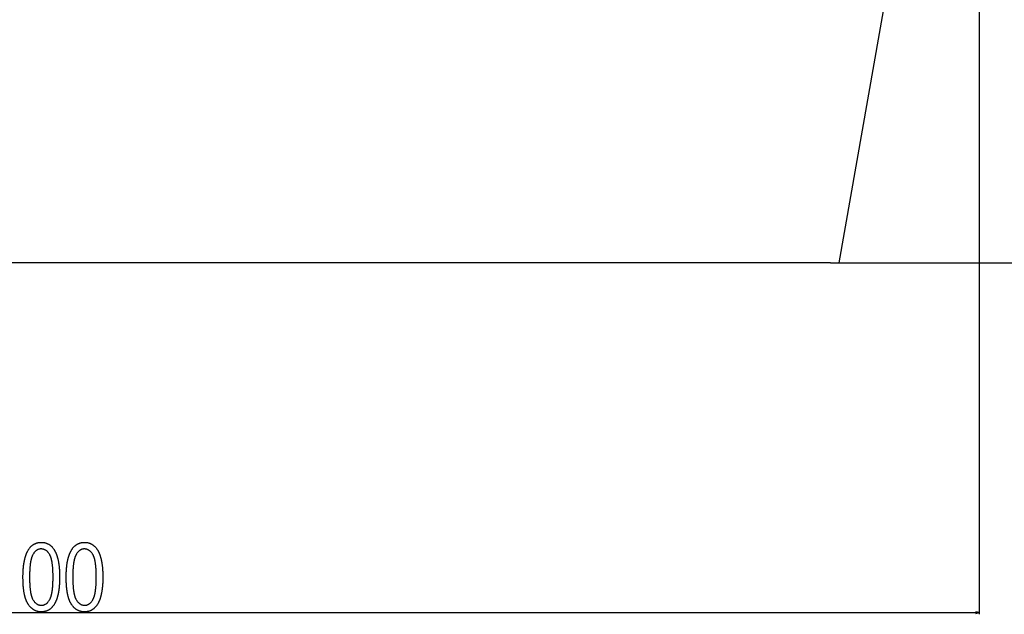
# Model space of a CAD drawing. Extents: x -1560 to 3088, y -3480 to -149.
# Drawn here: x 1923 to 2505, y -3160 to -2809 of the extents above; entities that cross this region are included whole.
import ezdxf

# ---------------------------------------------------------------- set-up
doc = ezdxf.new("R2010")
doc.units = 0
doc.header["$MEASUREMENT"] = 0
doc.layers.get('0').update_dxf_attribs({"linetype": 'CONTINUOUS'})

msp = doc.modelspace()

# ---------------------------------------------------------------- linework, layer by layer
at = {"color": 7}
for p, q in [((2490.554199, -2379.651611), (2490.554199, -3160.466797)), ((2487.477539, -2499.354248), (2407.580322, -2952.473145)), ((2402.702637, -2952.473145), (1479.105957, -2952.473145)), ((2402.702637, -2952.473145), (3087.697021, -2952.473145)), ((2402.702637, -2952.473145), (2407.580322, -2952.473145)), ((1392.486084, -3159.466797), (2488.622314, -3159.466797)), ((2490.554199, -3159.466797), (2488.622314, -3158.949219)), ((2488.622314, -3158.949219), (2488.622314, -3159.984375)), ((2488.622314, -3159.984375), (2490.554199, -3159.466797))]:
    msp.add_line(p, q, dxfattribs=at)
for points in [[(1925.228149, -3138.484131), (1925.22876, -3138.163574), (1925.230835, -3137.845215), (1925.234375, -3137.529541), (1925.239258, -3137.216309), (1925.245483, -3136.905762), (1925.253052, -3136.597412), (1925.262085, -3136.291748), (1925.272461, -3135.988525), (1925.284302, -3135.687744), (1925.297485, -3135.389404), (1925.312012, -3135.093506), (1925.328003, -3134.800293), (1925.345215, -3134.509277), (1925.364014, -3134.220947), (1925.384155, -3133.935059), (1925.40564, -3133.651611), (1925.428467, -3133.370605), (1925.452759, -3133.092285), (1925.478394, -3132.816162), (1925.505371, -3132.542725), (1925.533813, -3132.271729), (1925.563721, -3132.003174), (1925.594849, -3131.737061), (1925.627441, -3131.473633), (1925.661377, -3131.212402), (1925.696777, -3130.953857), (1925.733521, -3130.697754), (1925.771606, -3130.443848), (1925.811157, -3130.192871), (1925.852051, -3129.944092), (1925.894409, -3129.697754), (1925.93811, -3129.454102), (1925.983154, -3129.212891), (1926.029541, -3128.974121), (1926.077393, -3128.737793), (1926.126587, -3128.503906), (1926.177246, -3128.272461), (1926.229248, -3128.043701), (1926.282593, -3127.817383), (1926.337402, -3127.593506), (1926.393555, -3127.37207), (1926.45105, -3127.153076), (1926.51001, -3126.936523), (1926.570313, -3126.722656), (1926.63208, -3126.51123), (1926.69519, -3126.302246), (1926.759644, -3126.095703), (1926.825439, -3125.891602), (1926.8927, -3125.689941), (1926.961426, -3125.490723), (1927.031372, -3125.294189), (1927.102783, -3125.100098), (1927.175659, -3124.908447), (1927.249756, -3124.719238), (1927.325317, -3124.532471), (1927.402344, -3124.348145), (1927.480713, -3124.166504), (1927.560425, -3123.987305), (1927.641479, -3123.810547), (1927.723999, -3123.63623), (1927.807861, -3123.464355), (1927.893188, -3123.294922), (1927.979858, -3123.128174), (1928.122681, -3122.864014), (1928.268921, -3122.606934), (1928.418579, -3122.356445), (1928.571655, -3122.112793), (1928.728271, -3121.876221), (1928.888184, -3121.646484), (1929.051514, -3121.42334), (1929.218384, -3121.20752), (1929.38855, -3120.998047), (1929.562256, -3120.795898), (1929.739258, -3120.600342), (1929.9198, -3120.411621), (1930.103638, -3120.22998), (1930.291016, -3120.054932), (1930.481812, -3119.886719), (1930.676025, -3119.725586), (1930.873657, -3119.571289), (1931.074585, -3119.423828), (1931.279053, -3119.283203), (1931.486938, -3119.149414), (1931.698364, -3119.022461), (1931.913086, -3118.902344), (1932.131226, -3118.789307), (1932.352783, -3118.682861), (1932.577759, -3118.583496), (1932.806274, -3118.490723), (1933.038086, -3118.405029), (1933.273315, -3118.326172), (1933.512085, -3118.25415), (1933.75415, -3118.188965), (1933.999756, -3118.130859), (1934.248779, -3118.079346), (1934.501099, -3118.034668), (1934.756958, -3117.99707), (1935.016235, -3117.966064), (1935.278931, -3117.942139), (1935.545044, -3117.924805), (1935.814575, -3117.914551), (1936.087524, -3117.911133), (1936.357666, -3117.914551), (1936.624512, -3117.925049), (1936.888062, -3117.942383), (1937.148315, -3117.966309), (1937.405273, -3117.997559), (1937.658936, -3118.0354), (1937.909302, -3118.080322), (1938.156372, -3118.13208), (1938.400146, -3118.190674), (1938.640625, -3118.256348), (1938.877808, -3118.328613), (1939.111572, -3118.408203), (1939.342163, -3118.494385), (1939.569458, -3118.587646), (1939.793335, -3118.687744), (1940.014038, -3118.794678), (1940.231323, -3118.908447), (1940.445435, -3119.029297), (1940.656128, -3119.156982), (1940.863525, -3119.291504), (1941.067749, -3119.433105), (1941.268555, -3119.581543), (1941.466064, -3119.736816), (1941.660278, -3119.898926), (1941.851196, -3120.068115), (1942.038818, -3120.244141), (1942.223145, -3120.427002), (1942.404175, -3120.616699), (1942.581909, -3120.813477), (1942.756226, -3121.01709), (1942.927368, -3121.227539), (1943.095215, -3121.444824), (1943.259644, -3121.669434), (1943.420898, -3121.900391), (1943.578857, -3122.138672), (1943.677002, -3122.29248), (1943.773804, -3122.449219), (1943.869141, -3122.608887), (1943.962891, -3122.770996), (1944.055298, -3122.935791), (1944.146118, -3123.103516), (1944.235474, -3123.273682), (1944.323364, -3123.446777), (1944.40979, -3123.622559), (1944.494751, -3123.80127), (1944.578247, -3123.982422), (1944.660278, -3124.166504), (1944.740723, -3124.353027), (1944.819824, -3124.54248), (1944.897339, -3124.734619), (1944.973389, -3124.929688), (1945.048096, -3125.127197), (1945.121216, -3125.327637), (1945.192871, -3125.530518), (1945.263062, -3125.736328), (1945.331665, -3125.944824), (1945.398926, -3126.15625), (1945.464722, -3126.370117), (1945.528931, -3126.586914), (1945.591675, -3126.806152), (1945.653076, -3127.02832), (1945.712891, -3127.253174), (1945.77124, -3127.480957), (1945.828125, -3127.711182), (1945.883545, -3127.944336), (1945.937378, -3128.179932), (1945.989868, -3128.418457), (1946.040894, -3128.659668), (1946.090332, -3128.903809), (1946.138306, -3129.150391), (1946.184937, -3129.399902), (1946.22998, -3129.651855), (1946.27356, -3129.906738), (1946.315674, -3130.164551), (1946.356323, -3130.424805), (1946.395386, -3130.687744), (1946.433105, -3130.953613), (1946.469238, -3131.222168), (1946.504028, -3131.493164), (1946.537231, -3131.767334), (1946.56897, -3132.043945), (1946.599243, -3132.323242), (1946.628052, -3132.605469), (1946.655396, -3132.890381), (1946.681274, -3133.177979), (1946.705688, -3133.468262), (1946.728516, -3133.76123), (1946.75, -3134.057129), (1946.769897, -3134.355469), (1946.788452, -3134.656738), (1946.80542, -3134.960693), (1946.820923, -3135.267334), (1946.834961, -3135.57666), (1946.847534, -3135.888916), (1946.858521, -3136.203613), (1946.868164, -3136.52124), (1946.876343, -3136.841553), (1946.882935, -3137.164551), (1946.888184, -3137.490479), (1946.891846, -3137.818848), (1946.894043, -3138.150146), (1946.894775, -3138.484131), (1946.894043, -3138.802734), (1946.891968, -3139.119141), (1946.88855, -3139.432861), (1946.883789, -3139.744141), (1946.877563, -3140.053223), (1946.869995, -3140.359863), (1946.860962, -3140.663818), (1946.850708, -3140.965332), (1946.838989, -3141.264648), (1946.825928, -3141.561279), (1946.811401, -3141.855469), (1946.795532, -3142.147461), (1946.77832, -3142.437012), (1946.759766, -3142.723877), (1946.739746, -3143.008301), (1946.718384, -3143.290527), (1946.695679, -3143.570068), (1946.671509, -3143.847168), (1946.646118, -3144.12207), (1946.619141, -3144.394287), (1946.590942, -3144.664063), (1946.561279, -3144.931641), (1946.530273, -3145.196533), (1946.497925, -3145.458984), (1946.464233, -3145.719238), (1946.429077, -3145.976807), (1946.392578, -3146.231934), (1946.354614, -3146.484863), (1946.31543, -3146.735107), (1946.27478, -3146.98291), (1946.232666, -3147.228516), (1946.189331, -3147.471436), (1946.144531, -3147.711914), (1946.098389, -3147.949951), (1946.050781, -3148.185547), (1946.001953, -3148.418945), (1945.95166, -3148.649658), (1945.899902, -3148.87793), (1945.846924, -3149.104004), (1945.79248, -3149.327393), (1945.736694, -3149.54834), (1945.679443, -3149.766846), (1945.620972, -3149.98291), (1945.561035, -3150.196777), (1945.499634, -3150.407959), (1945.437012, -3150.616699), (1945.372925, -3150.822998), (1945.307495, -3151.026855), (1945.240601, -3151.228271), (1945.172485, -3151.427246), (1945.102905, -3151.624023), (1945.03186, -3151.818115), (1944.959595, -3152.009766), (1944.885864, -3152.198975), (1944.810791, -3152.385742), (1944.734253, -3152.570068), (1944.656372, -3152.751953), (1944.577148, -3152.931641), (1944.496582, -3153.108643), (1944.414673, -3153.283203), (1944.331299, -3153.455322), (1944.24646, -3153.625), (1944.1604, -3153.792236), (1944.018433, -3154.057129), (1943.872925, -3154.314941), (1943.723999, -3154.565918), (1943.571533, -3154.810059), (1943.415649, -3155.047363), (1943.256226, -3155.277832), (1943.093262, -3155.501221), (1942.92688, -3155.717773), (1942.756958, -3155.92749), (1942.583496, -3156.130371), (1942.406616, -3156.326416), (1942.226196, -3156.515625), (1942.042358, -3156.697754), (1941.85498, -3156.873047), (1941.664063, -3157.041748), (1941.469727, -3157.203369), (1941.271851, -3157.35791), (1941.070557, -3157.505859), (1940.865723, -3157.646973), (1940.657349, -3157.781006), (1940.445557, -3157.908203), (1940.230225, -3158.028564), (1940.011353, -3158.14209), (1939.789063, -3158.248535), (1939.563354, -3158.348389), (1939.333984, -3158.441162), (1939.101196, -3158.5271), (1938.86499, -3158.606201), (1938.625244, -3158.678467), (1938.381958, -3158.743652), (1938.135132, -3158.802246), (1937.884888, -3158.85376), (1937.631226, -3158.898438), (1937.373901, -3158.936279), (1937.113281, -3158.967285), (1936.848999, -3158.991211), (1936.581299, -3159.008545), (1936.310059, -3159.018799), (1936.0354, -3159.022217), (1935.779541, -3159.019043), (1935.526245, -3159.008789), (1935.275391, -3158.991943), (1935.0271, -3158.968262), (1934.781372, -3158.937988), (1934.538086, -3158.900879), (1934.297485, -3158.857178), (1934.059326, -3158.806641), (1933.82373, -3158.749268), (1933.590576, -3158.685303), (1933.359985, -3158.614502), (1933.131958, -3158.537109), (1932.906494, -3158.452637), (1932.683472, -3158.361816), (1932.463013, -3158.263916), (1932.245117, -3158.159668), (1932.029785, -3158.04834), (1931.816895, -3157.93042), (1931.606567, -3157.805664), (1931.398804, -3157.674316), (1931.193481, -3157.536133), (1930.990723, -3157.391113), (1930.790527, -3157.239502), (1930.592896, -3157.081055), (1930.397705, -3156.916016), (1930.205078, -3156.744141), (1930.015015, -3156.56543), (1929.827393, -3156.380127), (1929.642456, -3156.187988), (1929.459961, -3155.989258), (1929.279907, -3155.783691), (1929.102539, -3155.571289), (1928.927612, -3155.352295), (1928.755249, -3155.126465), (1928.585327, -3154.893799), (1928.418091, -3154.654541), (1928.253296, -3154.408691), (1928.160889, -3154.265137), (1928.069946, -3154.118164), (1927.980469, -3153.968506), (1927.892456, -3153.81543), (1927.805786, -3153.65918), (1927.720581, -3153.499756), (1927.636841, -3153.337158), (1927.554443, -3153.171387), (1927.473511, -3153.002441), (1927.394043, -3152.830566), (1927.31604, -3152.655273), (1927.23938, -3152.476807), (1927.164185, -3152.295166), (1927.090454, -3152.110352), (1927.018188, -3151.922607), (1926.947266, -3151.731445), (1926.877808, -3151.537109), (1926.809814, -3151.339844), (1926.743164, -3151.13916), (1926.678101, -3150.935303), (1926.614258, -3150.728516), (1926.552002, -3150.518311), (1926.491211, -3150.304932), (1926.431763, -3150.088379), (1926.373779, -3149.868896), (1926.317139, -3149.645996), (1926.262085, -3149.420166), (1926.208374, -3149.190918), (1926.156006, -3148.958496), (1926.105225, -3148.723145), (1926.055786, -3148.484375), (1926.007813, -3148.242676), (1925.961304, -3147.997559), (1925.91626, -3147.749512), (1925.872559, -3147.498291), (1925.830322, -3147.243652), (1925.789429, -3146.986084), (1925.750122, -3146.725098), (1925.712158, -3146.461182), (1925.675659, -3146.193848), (1925.640503, -3145.923584), (1925.606934, -3145.650146), (1925.574707, -3145.373535), (1925.543823, -3145.093506), (1925.514526, -3144.810547), (1925.486572, -3144.524414), (1925.460083, -3144.234863), (1925.435059, -3143.942383), (1925.411377, -3143.646729), (1925.38916, -3143.347656), (1925.368408, -3143.045654), (1925.349121, -3142.740479), (1925.331177, -3142.432129), (1925.314697, -3142.120605), (1925.299683, -3141.805664), (1925.286133, -3141.487793), (1925.273926, -3141.166748), (1925.263184, -3140.842529), (1925.253906, -3140.515137), (1925.245972, -3140.18457), (1925.239502, -3139.85083), (1925.234497, -3139.513916), (1925.230957, -3139.173828), (1925.228882, -3138.830566)], [(1950.783691, -3138.484131), (1950.784302, -3138.163574), (1950.786377, -3137.845215), (1950.789917, -3137.529541), (1950.7948, -3137.216309), (1950.801025, -3136.905762), (1950.808594, -3136.597412), (1950.817627, -3136.291748), (1950.828003, -3135.988525), (1950.839844, -3135.687744), (1950.853027, -3135.389404), (1950.867554, -3135.093506), (1950.883545, -3134.800293), (1950.900879, -3134.509277), (1950.919556, -3134.220947), (1950.939697, -3133.935059), (1950.961182, -3133.651611), (1950.984009, -3133.370605), (1951.008301, -3133.092285), (1951.033936, -3132.816162), (1951.061035, -3132.542725), (1951.089355, -3132.271729), (1951.119263, -3132.003174), (1951.150391, -3131.737061), (1951.182983, -3131.473633), (1951.217041, -3131.212402), (1951.252319, -3130.953857), (1951.289063, -3130.697754), (1951.327271, -3130.443848), (1951.366699, -3130.192871), (1951.407593, -3129.944092), (1951.449951, -3129.697754), (1951.493652, -3129.454102), (1951.538696, -3129.212891), (1951.585083, -3128.974121), (1951.632935, -3128.737793), (1951.682129, -3128.503906), (1951.732788, -3128.272461), (1951.78479, -3128.043701), (1951.838135, -3127.817383), (1951.892944, -3127.593506), (1951.949097, -3127.37207), (1952.006714, -3127.153076), (1952.065552, -3126.936523), (1952.125854, -3126.722656), (1952.187622, -3126.51123), (1952.250732, -3126.302246), (1952.315186, -3126.095703), (1952.381104, -3125.891602), (1952.448242, -3125.689941), (1952.516968, -3125.490723), (1952.586914, -3125.294189), (1952.658325, -3125.100098), (1952.731201, -3124.908447), (1952.805298, -3124.719238), (1952.880859, -3124.532471), (1952.957886, -3124.348145), (1953.036255, -3124.166504), (1953.115967, -3123.987305), (1953.197021, -3123.810547), (1953.279541, -3123.63623), (1953.363403, -3123.464355), (1953.44873, -3123.294922), (1953.5354, -3123.128174), (1953.678223, -3122.864014), (1953.824463, -3122.606934), (1953.974121, -3122.356445), (1954.127197, -3122.112793), (1954.283813, -3121.876221), (1954.443726, -3121.646484), (1954.607056, -3121.42334), (1954.773926, -3121.20752), (1954.944092, -3120.998047), (1955.117798, -3120.795898), (1955.2948, -3120.600342), (1955.475342, -3120.411621), (1955.659302, -3120.22998), (1955.846558, -3120.054932), (1956.037354, -3119.886719), (1956.231567, -3119.725586), (1956.429199, -3119.571289), (1956.630249, -3119.423828), (1956.834717, -3119.283203), (1957.042603, -3119.149414), (1957.253906, -3119.022461), (1957.468628, -3118.902344), (1957.686768, -3118.789307), (1957.908325, -3118.682861), (1958.133301, -3118.583496), (1958.361816, -3118.490723), (1958.593628, -3118.405029), (1958.828979, -3118.326172), (1959.067627, -3118.25415), (1959.309814, -3118.188965), (1959.555298, -3118.130859), (1959.804321, -3118.079346), (1960.056763, -3118.034668), (1960.3125, -3117.99707), (1960.571777, -3117.966064), (1960.834473, -3117.942139), (1961.100586, -3117.924805), (1961.370117, -3117.914551), (1961.643066, -3117.911133), (1961.913208, -3117.914551), (1962.180054, -3117.925049), (1962.443604, -3117.942383), (1962.703979, -3117.966309), (1962.960938, -3117.997559), (1963.2146, -3118.0354), (1963.464966, -3118.080322), (1963.711914, -3118.13208), (1963.955688, -3118.190674), (1964.196167, -3118.256348), (1964.43335, -3118.328613), (1964.667236, -3118.408203), (1964.897705, -3118.494385), (1965.125, -3118.587646), (1965.348877, -3118.687744), (1965.56958, -3118.794678), (1965.786865, -3118.908447), (1966.000977, -3119.029297), (1966.21167, -3119.156982), (1966.419067, -3119.291504), (1966.623291, -3119.433105), (1966.824097, -3119.581543), (1967.021606, -3119.736816), (1967.21582, -3119.898926), (1967.406738, -3120.068115), (1967.59436, -3120.244141), (1967.778687, -3120.427002), (1967.959717, -3120.616699), (1968.137451, -3120.813477), (1968.31189, -3121.01709), (1968.48291, -3121.227539), (1968.650757, -3121.444824), (1968.815308, -3121.669434), (1968.97644, -3121.900391), (1969.134399, -3122.138672), (1969.232666, -3122.29248), (1969.329346, -3122.449219), (1969.424683, -3122.608887), (1969.518433, -3122.770996), (1969.61084, -3122.935791), (1969.70166, -3123.103516), (1969.791016, -3123.273682), (1969.878906, -3123.446777), (1969.965332, -3123.622559), (1970.050293, -3123.80127), (1970.133789, -3123.982422), (1970.21582, -3124.166504), (1970.296265, -3124.353027), (1970.375366, -3124.54248), (1970.452881, -3124.734619), (1970.529053, -3124.929688), (1970.603638, -3125.127197), (1970.676758, -3125.327637), (1970.748413, -3125.530518), (1970.818604, -3125.736328), (1970.887207, -3125.944824), (1970.954468, -3126.15625), (1971.020264, -3126.370117), (1971.084473, -3126.586914), (1971.147339, -3126.806152), (1971.208618, -3127.02832), (1971.268433, -3127.253174), (1971.326782, -3127.480957), (1971.383667, -3127.711182), (1971.439087, -3127.944336), (1971.493042, -3128.179932), (1971.54541, -3128.418457), (1971.596436, -3128.659668), (1971.645874, -3128.903809), (1971.69397, -3129.150391), (1971.740479, -3129.399902), (1971.785522, -3129.651855), (1971.829102, -3129.906738), (1971.871216, -3130.164551), (1971.911865, -3130.424805), (1971.950928, -3130.687744), (1971.988647, -3130.953613), (1972.024902, -3131.222168), (1972.05957, -3131.493164), (1972.092773, -3131.767334), (1972.124512, -3132.043945), (1972.154907, -3132.323242), (1972.183716, -3132.605469), (1972.210938, -3132.890381), (1972.236816, -3133.177979), (1972.26123, -3133.468262), (1972.28418, -3133.76123), (1972.305542, -3134.057129), (1972.325439, -3134.355469), (1972.343994, -3134.656738), (1972.360962, -3134.960693), (1972.376465, -3135.267334), (1972.390503, -3135.57666), (1972.403076, -3135.888916), (1972.414185, -3136.203613), (1972.423706, -3136.52124), (1972.431885, -3136.841553), (1972.438477, -3137.164551), (1972.443726, -3137.490479), (1972.447388, -3137.818848), (1972.449585, -3138.150146), (1972.450317, -3138.484131), (1972.449585, -3138.802734), (1972.447632, -3139.119141), (1972.444092, -3139.432861), (1972.439331, -3139.744141), (1972.433105, -3140.053223), (1972.425537, -3140.359863), (1972.416626, -3140.663818), (1972.40625, -3140.965332), (1972.394531, -3141.264648), (1972.38147, -3141.561279), (1972.366943, -3141.855469), (1972.351074, -3142.147461), (1972.333862, -3142.437012), (1972.315308, -3142.723877), (1972.295288, -3143.008301), (1972.273926, -3143.290527), (1972.251221, -3143.570068), (1972.227173, -3143.847168), (1972.20166, -3144.12207), (1972.174805, -3144.394287), (1972.146484, -3144.664063), (1972.116943, -3144.931641), (1972.085938, -3145.196533), (1972.053467, -3145.458984), (1972.019775, -3145.719238), (1971.984619, -3145.976807), (1971.94812, -3146.231934), (1971.910156, -3146.484863), (1971.870972, -3146.735107), (1971.830322, -3146.98291), (1971.788208, -3147.228516), (1971.744873, -3147.471436), (1971.700073, -3147.711914), (1971.653931, -3147.949951), (1971.606445, -3148.185547), (1971.557495, -3148.418945), (1971.507202, -3148.649658), (1971.455566, -3148.87793), (1971.402466, -3149.104004), (1971.348022, -3149.327393), (1971.292236, -3149.54834), (1971.235107, -3149.766846), (1971.176514, -3149.98291), (1971.116577, -3150.196777), (1971.055298, -3150.407959), (1970.992554, -3150.616699), (1970.928467, -3150.822998), (1970.863037, -3151.026855), (1970.796143, -3151.228271), (1970.728027, -3151.427246), (1970.658447, -3151.624023), (1970.587402, -3151.818115), (1970.515137, -3152.009766), (1970.441406, -3152.198975), (1970.366333, -3152.385742), (1970.289795, -3152.570068), (1970.212036, -3152.751953), (1970.132813, -3152.931641), (1970.052124, -3153.108643), (1969.970215, -3153.283203), (1969.886841, -3153.455322), (1969.802124, -3153.625), (1969.715942, -3153.792236), (1969.573975, -3154.057129), (1969.428467, -3154.314941), (1969.279541, -3154.565918), (1969.127075, -3154.810059), (1968.971191, -3155.047363), (1968.811768, -3155.277832), (1968.648804, -3155.501221), (1968.482422, -3155.717773), (1968.3125, -3155.92749), (1968.139038, -3156.130371), (1967.962158, -3156.326416), (1967.781738, -3156.515625), (1967.5979, -3156.697754), (1967.410522, -3156.873047), (1967.219604, -3157.041748), (1967.025269, -3157.203369), (1966.827393, -3157.35791), (1966.626099, -3157.505859), (1966.421265, -3157.646973), (1966.212891, -3157.781006), (1966.001099, -3157.908203), (1965.785767, -3158.028564), (1965.567017, -3158.14209), (1965.344604, -3158.248535), (1965.118896, -3158.348389), (1964.889526, -3158.441162), (1964.656738, -3158.5271), (1964.420532, -3158.606201), (1964.180786, -3158.678467), (1963.9375, -3158.743652), (1963.690674, -3158.802246), (1963.44043, -3158.85376), (1963.186768, -3158.898438), (1962.929565, -3158.936279), (1962.668823, -3158.967285), (1962.404541, -3158.991211), (1962.136841, -3159.008545), (1961.865601, -3159.018799), (1961.590942, -3159.022217), (1961.335083, -3159.019043), (1961.081787, -3159.008789), (1960.830933, -3158.991943), (1960.582642, -3158.968262), (1960.336914, -3158.937988), (1960.09375, -3158.900879), (1959.853027, -3158.857178), (1959.614868, -3158.806641), (1959.379272, -3158.749268), (1959.146118, -3158.685303), (1958.915527, -3158.614502), (1958.6875, -3158.537109), (1958.462036, -3158.452637), (1958.239014, -3158.361816), (1958.018555, -3158.263916), (1957.800659, -3158.159668), (1957.585327, -3158.04834), (1957.372437, -3157.93042), (1957.162109, -3157.805664), (1956.954346, -3157.674316), (1956.749023, -3157.536133), (1956.546265, -3157.391113), (1956.346069, -3157.239502), (1956.148438, -3157.081055), (1955.953247, -3156.916016), (1955.76062, -3156.744141), (1955.570557, -3156.56543), (1955.383057, -3156.380127), (1955.197998, -3156.187988), (1955.015503, -3155.989258), (1954.835571, -3155.783691), (1954.658081, -3155.571289), (1954.483154, -3155.352295), (1954.310791, -3155.126465), (1954.140991, -3154.893799), (1953.973633, -3154.654541), (1953.808838, -3154.408691), (1953.716431, -3154.265137), (1953.625488, -3154.118164), (1953.536011, -3153.968506), (1953.447998, -3153.81543), (1953.361328, -3153.65918), (1953.276123, -3153.499756), (1953.192383, -3153.337158), (1953.109985, -3153.171387), (1953.029053, -3153.002441), (1952.949585, -3152.830566), (1952.871582, -3152.655273), (1952.794922, -3152.476807), (1952.719727, -3152.295166), (1952.645996, -3152.110352), (1952.57373, -3151.922607), (1952.502808, -3151.731445), (1952.43335, -3151.537109), (1952.365356, -3151.339844), (1952.298706, -3151.13916), (1952.233643, -3150.935303), (1952.169922, -3150.728516), (1952.107544, -3150.518311), (1952.046753, -3150.304932), (1951.987305, -3150.088379), (1951.929321, -3149.868896), (1951.872681, -3149.645996), (1951.817627, -3149.420166), (1951.763916, -3149.190918), (1951.71167, -3148.958496), (1951.660767, -3148.723145), (1951.611328, -3148.484375), (1951.563354, -3148.242676), (1951.516846, -3147.997559), (1951.471802, -3147.749512), (1951.428101, -3147.498291), (1951.385864, -3147.243652), (1951.344971, -3146.986084), (1951.305664, -3146.725098), (1951.2677, -3146.461182), (1951.231201, -3146.193848), (1951.196045, -3145.923584), (1951.162476, -3145.650146), (1951.130249, -3145.373535), (1951.099487, -3145.093506), (1951.070068, -3144.810547), (1951.042114, -3144.524414), (1951.015625, -3144.234863), (1950.990601, -3143.942383), (1950.966919, -3143.646729), (1950.944824, -3143.347656), (1950.92395, -3143.045654), (1950.904663, -3142.740479), (1950.886719, -3142.432129), (1950.870361, -3142.120605), (1950.855225, -3141.805664), (1950.841675, -3141.487793), (1950.829468, -3141.166748), (1950.818726, -3140.842529), (1950.809448, -3140.515137), (1950.801514, -3140.18457), (1950.795166, -3139.85083), (1950.790161, -3139.513916), (1950.786499, -3139.173828), (1950.784424, -3138.830566)], [(1929.116943, -3138.466797), (1929.117676, -3138.831543), (1929.119751, -3139.192139), (1929.123047, -3139.548096), (1929.127808, -3139.899414), (1929.133911, -3140.246582), (1929.141479, -3140.588867), (1929.150269, -3140.927002), (1929.1604, -3141.260498), (1929.171997, -3141.5896), (1929.184814, -3141.914063), (1929.199097, -3142.234131), (1929.214722, -3142.549805), (1929.231689, -3142.86084), (1929.25, -3143.16748), (1929.269653, -3143.469727), (1929.290771, -3143.767334), (1929.31311, -3144.060547), (1929.336914, -3144.349121), (1929.362061, -3144.633545), (1929.388428, -3144.913086), (1929.41626, -3145.188477), (1929.445557, -3145.459229), (1929.476074, -3145.725586), (1929.507935, -3145.987305), (1929.54126, -3146.244629), (1929.575806, -3146.497559), (1929.611816, -3146.74585), (1929.64917, -3146.989746), (1929.687744, -3147.229004), (1929.727905, -3147.463867), (1929.769287, -3147.694336), (1929.812012, -3147.92041), (1929.856079, -3148.141846), (1929.901611, -3148.358887), (1929.948486, -3148.571289), (1929.996582, -3148.779297), (1930.046143, -3148.982666), (1930.097046, -3149.181641), (1930.149292, -3149.376465), (1930.203003, -3149.566406), (1930.257935, -3149.751953), (1930.314209, -3149.933105), (1930.371948, -3150.109863), (1930.43103, -3150.281738), (1930.491455, -3150.449463), (1930.553223, -3150.612793), (1930.616333, -3150.771484), (1930.680786, -3150.925537), (1930.746582, -3151.075195), (1930.813843, -3151.220459), (1930.882324, -3151.361328), (1930.952271, -3151.497559), (1931.02356, -3151.629395), (1931.096191, -3151.756592), (1931.256226, -3152.021484), (1931.419922, -3152.275391), (1931.587158, -3152.518555), (1931.757935, -3152.750732), (1931.932251, -3152.972168), (1932.110107, -3153.183105), (1932.291626, -3153.382813), (1932.476563, -3153.572021), (1932.665161, -3153.750244), (1932.8573, -3153.917725), (1933.052979, -3154.074463), (1933.252197, -3154.220215), (1933.454956, -3154.355469), (1933.661255, -3154.479736), (1933.871216, -3154.593262), (1934.084595, -3154.695801), (1934.301636, -3154.787598), (1934.522217, -3154.868652), (1934.746216, -3154.938965), (1934.973999, -3154.998291), (1935.2052, -3155.046875), (1935.439941, -3155.084717), (1935.678223, -3155.111816), (1935.920166, -3155.12793), (1936.165649, -3155.133301), (1936.406982, -3155.127441), (1936.645142, -3155.109619), (1936.879883, -3155.080078), (1937.111328, -3155.038574), (1937.339478, -3154.985107), (1937.564209, -3154.919922), (1937.785767, -3154.842773), (1938.003906, -3154.753906), (1938.218872, -3154.653076), (1938.43042, -3154.540527), (1938.638672, -3154.415771), (1938.843506, -3154.279541), (1939.045166, -3154.131348), (1939.243408, -3153.971191), (1939.438477, -3153.799072), (1939.630127, -3153.615234), (1939.818481, -3153.419434), (1940.00354, -3153.211914), (1940.185181, -3152.992676), (1940.363647, -3152.76123), (1940.538696, -3152.518066), (1940.710449, -3152.263184), (1940.878906, -3151.996338), (1941.044067, -3151.717529), (1941.116089, -3151.588867), (1941.186768, -3151.455811), (1941.255981, -3151.318359), (1941.323975, -3151.17627), (1941.390503, -3151.030029), (1941.455811, -3150.879395), (1941.519775, -3150.724121), (1941.582275, -3150.564697), (1941.643555, -3150.400635), (1941.703369, -3150.232422), (1941.761963, -3150.05957), (1941.819092, -3149.882324), (1941.875, -3149.700928), (1941.929443, -3149.514893), (1941.982544, -3149.324707), (1942.034424, -3149.129883), (1942.084839, -3148.930664), (1942.133911, -3148.727051), (1942.181763, -3148.519043), (1942.228149, -3148.306885), (1942.273193, -3148.090088), (1942.317017, -3147.868896), (1942.359375, -3147.643311), (1942.400391, -3147.41333), (1942.440063, -3147.178955), (1942.478394, -3146.940186), (1942.515381, -3146.697021), (1942.551147, -3146.449463), (1942.585449, -3146.197266), (1942.618408, -3145.940918), (1942.650024, -3145.680176), (1942.680298, -3145.415039), (1942.709229, -3145.145508), (1942.736816, -3144.871338), (1942.763062, -3144.593018), (1942.787964, -3144.310059), (1942.811401, -3144.022949), (1942.833618, -3143.731445), (1942.854492, -3143.435303), (1942.874023, -3143.13501), (1942.892212, -3142.830078), (1942.909058, -3142.520996), (1942.924438, -3142.207275), (1942.938599, -3141.88916), (1942.951416, -3141.566895), (1942.962769, -3141.23999), (1942.9729, -3140.908691), (1942.981689, -3140.572998), (1942.989014, -3140.23291), (1942.995117, -3139.888672), (1942.999878, -3139.539795), (1943.003174, -3139.186523), (1943.005249, -3138.828857), (1943.005859, -3138.466797), (1943.005249, -3138.100586), (1943.003174, -3137.73877), (1942.999756, -3137.381836), (1942.994995, -3137.029053), (1942.988892, -3136.681152), (1942.981445, -3136.337402), (1942.972656, -3135.998291), (1942.962402, -3135.663818), (1942.950928, -3135.33374), (1942.937988, -3135.008301), (1942.923706, -3134.687256), (1942.908203, -3134.37085), (1942.891235, -3134.058838), (1942.872803, -3133.751465), (1942.853149, -3133.448486), (1942.832153, -3133.150146), (1942.809692, -3132.856201), (1942.786011, -3132.566895), (1942.760864, -3132.281982), (1942.734375, -3132.001709), (1942.706543, -3131.72583), (1942.677368, -3131.45459), (1942.646851, -3131.187744), (1942.61499, -3130.925537), (1942.581665, -3130.667969), (1942.547119, -3130.414551), (1942.511108, -3130.166016), (1942.473755, -3129.921875), (1942.435059, -3129.682129), (1942.39502, -3129.447021), (1942.353638, -3129.216309), (1942.310913, -3128.990234), (1942.266724, -3128.768555), (1942.221313, -3128.551758), (1942.174438, -3128.339111), (1942.126221, -3128.131104), (1942.07666, -3127.92749), (1942.025757, -3127.728516), (1941.973511, -3127.53418), (1941.919922, -3127.344238), (1941.86499, -3127.158691), (1941.808594, -3126.977783), (1941.750977, -3126.801514), (1941.691895, -3126.629639), (1941.63147, -3126.462158), (1941.569702, -3126.299316), (1941.506592, -3126.141113), (1941.442139, -3125.987305), (1941.376221, -3125.837891), (1941.309082, -3125.693359), (1941.240479, -3125.552979), (1941.170654, -3125.417236), (1941.099365, -3125.286133), (1941.026733, -3125.159424), (1940.866577, -3124.895996), (1940.702637, -3124.643555), (1940.534912, -3124.401611), (1940.363647, -3124.17041), (1940.188477, -3123.950195), (1940.009766, -3123.740479), (1939.827148, -3123.541504), (1939.640991, -3123.353516), (1939.450928, -3123.176025), (1939.257324, -3123.009277), (1939.059814, -3122.853516), (1938.858765, -3122.708496), (1938.653809, -3122.573975), (1938.445313, -3122.450439), (1938.23291, -3122.337402), (1938.016968, -3122.235352), (1937.797241, -3122.144043), (1937.57373, -3122.063477), (1937.346558, -3121.993652), (1937.115601, -3121.93457), (1936.880981, -3121.885986), (1936.642578, -3121.848389), (1936.400513, -3121.821533), (1936.154663, -3121.80542), (1935.905151, -3121.800049), (1935.665894, -3121.805908), (1935.429932, -3121.82373), (1935.197266, -3121.853516), (1934.967773, -3121.89502), (1934.741699, -3121.948242), (1934.518799, -3122.013672), (1934.299072, -3122.090576), (1934.082764, -3122.179688), (1933.869629, -3122.280273), (1933.65979, -3122.393066), (1933.453247, -3122.517578), (1933.25, -3122.654053), (1933.050049, -3122.802246), (1932.853271, -3122.962402), (1932.65979, -3123.134277), (1932.469604, -3123.318115), (1932.282715, -3123.513916), (1932.098999, -3123.721436), (1931.918701, -3123.940918), (1931.741577, -3124.172119), (1931.567749, -3124.415283), (1931.397095, -3124.67041), (1931.229858, -3124.937012), (1931.065796, -3125.21582), (1930.994263, -3125.344727), (1930.924072, -3125.477783), (1930.855225, -3125.615234), (1930.78772, -3125.75708), (1930.721558, -3125.90332), (1930.656738, -3126.054199), (1930.593262, -3126.209473), (1930.531128, -3126.368896), (1930.470337, -3126.532715), (1930.410889, -3126.701172), (1930.352661, -3126.873779), (1930.295898, -3127.051025), (1930.240479, -3127.232422), (1930.186279, -3127.418457), (1930.133545, -3127.608887), (1930.082031, -3127.803711), (1930.03186, -3128.002686), (1929.983154, -3128.206299), (1929.935669, -3128.414307), (1929.889526, -3128.626709), (1929.844727, -3128.843262), (1929.801392, -3129.064453), (1929.759277, -3129.290039), (1929.718506, -3129.52002), (1929.679077, -3129.754395), (1929.640991, -3129.993164), (1929.604248, -3130.236328), (1929.568726, -3130.484131), (1929.534668, -3130.736084), (1929.501953, -3130.992432), (1929.470581, -3131.253174), (1929.44043, -3131.518555), (1929.411743, -3131.788086), (1929.384277, -3132.062012), (1929.358276, -3132.340332), (1929.333496, -3132.623291), (1929.310181, -3132.9104), (1929.288086, -3133.202148), (1929.267334, -3133.498047), (1929.247925, -3133.798584), (1929.22998, -3134.103271), (1929.213257, -3134.412598), (1929.197876, -3134.726074), (1929.183838, -3135.044189), (1929.171143, -3135.366699), (1929.15979, -3135.693604), (1929.14978, -3136.024902), (1929.141113, -3136.360352), (1929.133667, -3136.700439), (1929.127686, -3137.044922), (1929.123047, -3137.393799), (1929.119629, -3137.74707), (1929.117676, -3138.104736)], [(1954.672607, -3138.466797), (1954.673218, -3138.831543), (1954.675293, -3139.192139), (1954.678711, -3139.548096), (1954.683472, -3139.899414), (1954.689575, -3140.246582), (1954.697021, -3140.588867), (1954.705811, -3140.927002), (1954.715942, -3141.260498), (1954.727539, -3141.5896), (1954.740479, -3141.914063), (1954.754639, -3142.234131), (1954.770264, -3142.549805), (1954.787231, -3142.86084), (1954.805542, -3143.16748), (1954.825317, -3143.469727), (1954.846313, -3143.767334), (1954.868652, -3144.060547), (1954.892456, -3144.349121), (1954.917603, -3144.633545), (1954.944092, -3144.913086), (1954.971924, -3145.188477), (1955.001099, -3145.459229), (1955.031616, -3145.725586), (1955.063477, -3145.987305), (1955.096802, -3146.244629), (1955.131348, -3146.497559), (1955.167358, -3146.74585), (1955.204712, -3146.989746), (1955.243408, -3147.229004), (1955.283447, -3147.463867), (1955.324829, -3147.694336), (1955.367554, -3147.92041), (1955.411743, -3148.141846), (1955.457153, -3148.358887), (1955.504028, -3148.571289), (1955.552124, -3148.779297), (1955.601685, -3148.982666), (1955.652588, -3149.181641), (1955.704834, -3149.376465), (1955.758545, -3149.566406), (1955.813477, -3149.751953), (1955.869873, -3149.933105), (1955.92749, -3150.109863), (1955.986572, -3150.281738), (1956.046997, -3150.449463), (1956.108765, -3150.612793), (1956.171875, -3150.771484), (1956.236328, -3150.925537), (1956.302124, -3151.075195), (1956.369385, -3151.220459), (1956.437866, -3151.361328), (1956.507813, -3151.497559), (1956.579102, -3151.629395), (1956.651733, -3151.756592), (1956.81189, -3152.021484), (1956.975464, -3152.275391), (1957.1427, -3152.518555), (1957.313477, -3152.750732), (1957.487793, -3152.972168), (1957.665771, -3153.183105), (1957.847168, -3153.382813), (1958.032104, -3153.572021), (1958.220703, -3153.750244), (1958.412842, -3153.917725), (1958.608521, -3154.074463), (1958.807739, -3154.220215), (1959.010498, -3154.355469), (1959.216797, -3154.479736), (1959.426758, -3154.593262), (1959.640137, -3154.695801), (1959.857178, -3154.787598), (1960.077759, -3154.868652), (1960.30188, -3154.938965), (1960.529541, -3154.998291), (1960.760742, -3155.046875), (1960.995483, -3155.084717), (1961.233887, -3155.111816), (1961.475708, -3155.12793), (1961.721191, -3155.133301), (1961.962524, -3155.127441), (1962.200684, -3155.109619), (1962.435425, -3155.080078), (1962.66687, -3155.038574), (1962.89502, -3154.985107), (1963.119873, -3154.919922), (1963.341309, -3154.842773), (1963.55957, -3154.753906), (1963.774414, -3154.653076), (1963.985962, -3154.540527), (1964.194214, -3154.415771), (1964.39917, -3154.279541), (1964.600708, -3154.131348), (1964.799072, -3153.971191), (1964.994019, -3153.799072), (1965.185669, -3153.615234), (1965.374023, -3153.419434), (1965.559082, -3153.211914), (1965.740723, -3152.992676), (1965.919189, -3152.76123), (1966.094238, -3152.518066), (1966.265991, -3152.263184), (1966.434448, -3151.996338), (1966.599609, -3151.717529), (1966.671631, -3151.588867), (1966.74231, -3151.455811), (1966.811523, -3151.318359), (1966.879517, -3151.17627), (1966.946167, -3151.030029), (1967.011353, -3150.879395), (1967.075317, -3150.724121), (1967.137817, -3150.564697), (1967.199097, -3150.400635), (1967.258911, -3150.232422), (1967.317505, -3150.05957), (1967.374634, -3149.882324), (1967.430542, -3149.700928), (1967.484985, -3149.514893), (1967.538208, -3149.324707), (1967.589966, -3149.129883), (1967.640381, -3148.930664), (1967.689575, -3148.727051), (1967.737305, -3148.519043), (1967.783691, -3148.306885), (1967.828735, -3148.090088), (1967.872559, -3147.868896), (1967.914917, -3147.643311), (1967.955933, -3147.41333), (1967.995605, -3147.178955), (1968.033936, -3146.940186), (1968.071045, -3146.697021), (1968.106689, -3146.449463), (1968.140991, -3146.197266), (1968.17395, -3145.940918), (1968.205566, -3145.680176), (1968.23584, -3145.415039), (1968.264771, -3145.145508), (1968.292358, -3144.871338), (1968.318604, -3144.593018), (1968.343506, -3144.310059), (1968.367065, -3144.022949), (1968.38916, -3143.731445), (1968.410034, -3143.435303), (1968.429565, -3143.13501), (1968.447754, -3142.830078), (1968.4646, -3142.520996), (1968.47998, -3142.207275), (1968.494141, -3141.88916), (1968.506958, -3141.566895), (1968.518433, -3141.23999), (1968.528442, -3140.908691), (1968.537231, -3140.572998), (1968.544678, -3140.23291), (1968.550659, -3139.888672), (1968.55542, -3139.539795), (1968.558716, -3139.186523), (1968.560791, -3138.828857), (1968.561401, -3138.466797), (1968.560791, -3138.100586), (1968.558716, -3137.73877), (1968.555298, -3137.381836), (1968.550537, -3137.029053), (1968.544434, -3136.681152), (1968.536987, -3136.337402), (1968.528198, -3135.998291), (1968.517944, -3135.663818), (1968.50647, -3135.33374), (1968.49353, -3135.008301), (1968.47937, -3134.687256), (1968.463745, -3134.37085), (1968.446777, -3134.058838), (1968.428467, -3133.751465), (1968.408691, -3133.448486), (1968.387695, -3133.150146), (1968.365234, -3132.856201), (1968.341553, -3132.566895), (1968.316406, -3132.281982), (1968.289917, -3132.001709), (1968.262085, -3131.72583), (1968.23291, -3131.45459), (1968.202393, -3131.187744), (1968.170532, -3130.925537), (1968.137207, -3130.667969), (1968.102661, -3130.414551), (1968.06665, -3130.166016), (1968.029297, -3129.921875), (1967.990601, -3129.682129), (1967.950562, -3129.447021), (1967.90918, -3129.216309), (1967.866455, -3128.990234), (1967.822266, -3128.768555), (1967.776855, -3128.551758), (1967.72998, -3128.339111), (1967.681763, -3128.131104), (1967.632324, -3127.92749), (1967.581421, -3127.728516), (1967.529053, -3127.53418), (1967.475464, -3127.344238), (1967.420532, -3127.158691), (1967.364136, -3126.977783), (1967.306519, -3126.801514), (1967.247437, -3126.629639), (1967.187012, -3126.462158), (1967.125244, -3126.299316), (1967.062134, -3126.141113), (1966.997681, -3125.987305), (1966.931763, -3125.837891), (1966.864624, -3125.693359), (1966.796021, -3125.552979), (1966.726196, -3125.417236), (1966.654907, -3125.286133), (1966.582275, -3125.159424), (1966.422119, -3124.895996), (1966.258179, -3124.643555), (1966.090576, -3124.401611), (1965.919189, -3124.17041), (1965.744141, -3123.950195), (1965.565308, -3123.740479), (1965.38269, -3123.541504), (1965.196533, -3123.353516), (1965.00647, -3123.176025), (1964.812866, -3123.009277), (1964.615356, -3122.853516), (1964.414307, -3122.708496), (1964.209473, -3122.573975), (1964.000854, -3122.450439), (1963.788574, -3122.337402), (1963.57251, -3122.235352), (1963.352783, -3122.144043), (1963.129272, -3122.063477), (1962.9021, -3121.993652), (1962.671143, -3121.93457), (1962.436523, -3121.885986), (1962.19812, -3121.848389), (1961.956055, -3121.821533), (1961.710327, -3121.80542), (1961.460693, -3121.800049), (1961.221436, -3121.805908), (1960.985474, -3121.82373), (1960.752808, -3121.853516), (1960.523315, -3121.89502), (1960.297241, -3121.948242), (1960.074341, -3122.013672), (1959.854614, -3122.090576), (1959.638306, -3122.179688), (1959.425171, -3122.280273), (1959.215454, -3122.393066), (1959.008911, -3122.517578), (1958.805542, -3122.654053), (1958.605591, -3122.802246), (1958.408813, -3122.962402), (1958.215332, -3123.134277), (1958.025146, -3123.318115), (1957.838257, -3123.513916), (1957.654541, -3123.721436), (1957.474243, -3123.940918), (1957.297119, -3124.172119), (1957.123291, -3124.415283), (1956.952637, -3124.67041), (1956.7854, -3124.937012), (1956.621338, -3125.21582), (1956.549805, -3125.344727), (1956.479614, -3125.477783), (1956.410767, -3125.615234), (1956.343262, -3125.75708), (1956.2771, -3125.90332), (1956.21228, -3126.054199), (1956.148804, -3126.209473), (1956.08667, -3126.368896), (1956.025879, -3126.532715), (1955.966431, -3126.701172), (1955.908203, -3126.873779), (1955.85144, -3127.051025), (1955.796021, -3127.232422), (1955.741821, -3127.418457), (1955.689087, -3127.608887), (1955.637573, -3127.803711), (1955.587524, -3128.002686), (1955.538696, -3128.206299), (1955.491211, -3128.414307), (1955.445068, -3128.626709), (1955.400391, -3128.843262), (1955.356934, -3129.064453), (1955.314819, -3129.290039), (1955.274048, -3129.52002), (1955.234619, -3129.754395), (1955.196533, -3129.993164), (1955.15979, -3130.236328), (1955.124268, -3130.484131), (1955.09021, -3130.736084), (1955.057495, -3130.992432), (1955.026123, -3131.253174), (1954.995972, -3131.518555), (1954.967285, -3131.788086), (1954.939819, -3132.062012), (1954.913818, -3132.340332), (1954.889038, -3132.623291), (1954.865723, -3132.9104), (1954.843628, -3133.202148), (1954.822876, -3133.498047), (1954.803589, -3133.798584), (1954.785522, -3134.103271), (1954.768799, -3134.412598), (1954.753418, -3134.726074), (1954.73938, -3135.044189), (1954.726685, -3135.366699), (1954.715332, -3135.693604), (1954.705322, -3136.024902), (1954.696655, -3136.360352), (1954.689209, -3136.700439), (1954.683228, -3137.044922), (1954.678589, -3137.393799), (1954.675171, -3137.74707), (1954.673218, -3138.104736)]]:
    msp.add_lwpolyline(points, close=True, dxfattribs=at)
msp.add_solid([(2488.622314, -3159.984375), (2490.554199, -3159.466797), (2488.622314, -3159.984375), (2488.622314, -3158.949219)], dxfattribs=at)

doc.saveas('drawing.dxf')
